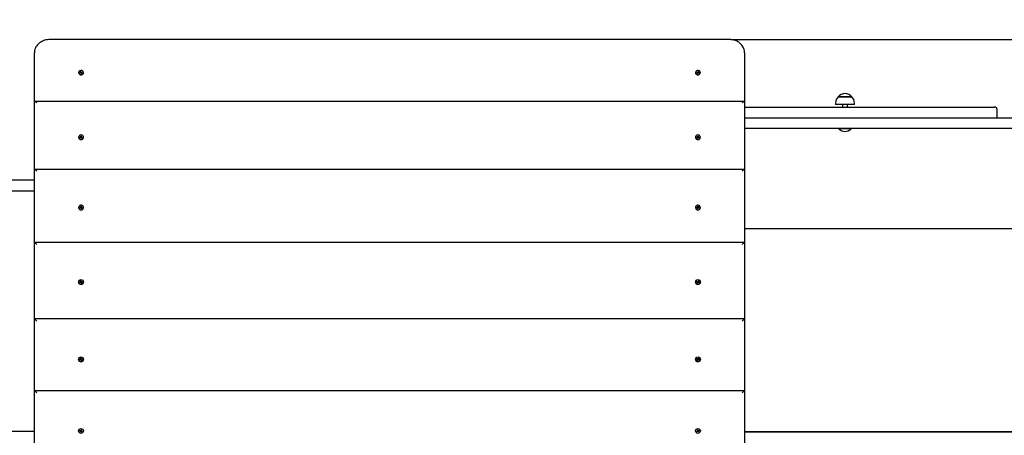
# Model space of a CAD drawing. Units: millimetres. Extents: x 368 to 9414, y 1446 to 7808.
# Drawn here: x 4159 to 6100, y 5527 to 6347 of the extents above; entities that cross this region are included whole.
import ezdxf

# ---------------------------------------------------------------- set-up
doc = ezdxf.new("R2010")
doc.units = ezdxf.units.MM
doc.header["$LTSCALE"] = 50
doc.header["$PDSIZE"] = -1
doc.linetypes.add('SLD-Сплошная', pattern=[0])
doc.styles.get("Standard").update_dxf_attribs({"font": 'isocpeui.ttf'})
doc.dimstyles.new('ISO-25', dxfattribs={"dimtxt": 2.5, "dimasz": 2.5, "dimexe": 1.25, "dimexo": 0.625, "dimtad": 1, "dimtxsty": 'Standard', "dimcen": 2.5, "dimadec": 0, "dimazin": 0, "dimtfac": 1, "dimtmove": 0, "dimatfit": 3, "dimfxl": 1, "dimarcsym": 0})

# ---------------------------------------------------------------- blocks, each defined once
blk = doc.blocks.new('*D24')
at = {"color": 0, "linetype": 'SLD-Сплошная', "lineweight": -2, "transparency": 16777216}
for p, q in [((4888.2, 7807.5), (9255, 7807.5)), ((9210, 7672.5), (9210, 5337.4)), ((9210, 2595.6), (9210, 4930.7)), ((4888.2, 2460.6), (9255, 2460.6))]:
    blk.add_line(p, q, dxfattribs=at)
at = {"color": 0, "linetype": 'SLD-Сплошная', "transparency": 16777216}
for points in [[(9187.5, 7672.5), (9232.5, 7672.5), (9210, 7807.5)], [(9187.5, 2595.6), (9232.5, 2595.6), (9210, 2460.6)]]:
    blk.add_solid(points, dxfattribs=at)
at = {"layer": 'Defpoints', "color": 0, "linetype": 'SLD-Сплошная', "transparency": 16777216}
for p in [(4888.2, 7807.5), (9210, 7807.5), (4888.2, 2460.6)]:
    blk.add_point(p, dxfattribs=at)
at = {"color": 0, "linetype": 'SLD-Сплошная', "transparency": 16777216, "insert": (9210, 5134), "char_height": 135, "attachment_point": 5}
blk.add_mtext('5347', dxfattribs=at)
blk = doc.blocks.new('*D25')
at = {"color": 0, "linetype": 'SLD-Сплошная', "lineweight": -2, "transparency": 16777216}
for p, q in [((367.6, 5772.2), (367.6, 1445.8)), ((8656.1, 5534.4), (8656.1, 1445.8)), ((8521.1, 1490.8), (502.6, 1490.8))]:
    blk.add_line(p, q, dxfattribs=at)
at = {"color": 0, "linetype": 'SLD-Сплошная', "transparency": 16777216}
for points in [[(502.6, 1513.3), (502.6, 1468.3), (367.6, 1490.8)], [(8521.1, 1513.3), (8521.1, 1468.3), (8656.1, 1490.8)]]:
    blk.add_solid(points, dxfattribs=at)
at = {"layer": 'Defpoints', "color": 0, "linetype": 'SLD-Сплошная', "transparency": 16777216}
for p in [(367.6, 5772.2), (8656.1, 5534.4), (367.6, 1490.8)]:
    blk.add_point(p, dxfattribs=at)
at = {"color": 0, "linetype": 'SLD-Сплошная', "transparency": 16777216, "insert": (4511.8, 1693.3), "char_height": 135, "attachment_point": 5}
blk.add_mtext('8289', dxfattribs=at)
blk = doc.blocks.new('*D26')
at = {"color": 0, "linetype": 'SLD-Сплошная', "lineweight": -2, "transparency": 16777216}
for p, q in [((5561, 6307.5), (7652.2, 6307.5)), ((7607.2, 6172.5), (7607.2, 5337.2)), ((7607.2, 4095.3), (7607.2, 4930.5)), ((5361.2, 3960.3), (7652.2, 3960.3))]:
    blk.add_line(p, q, dxfattribs=at)
at = {"color": 0, "linetype": 'SLD-Сплошная', "transparency": 16777216}
for points in [[(7584.7, 6172.5), (7629.7, 6172.5), (7607.2, 6307.5)], [(7584.7, 4095.3), (7629.7, 4095.3), (7607.2, 3960.3)]]:
    blk.add_solid(points, dxfattribs=at)
at = {"layer": 'Defpoints', "color": 0, "linetype": 'SLD-Сплошная', "transparency": 16777216}
for p in [(5561, 6307.5), (7607.2, 6307.5), (5361.2, 3960.3)]:
    blk.add_point(p, dxfattribs=at)
at = {"color": 0, "linetype": 'SLD-Сплошная', "transparency": 16777216, "insert": (7607.2, 5133.9), "char_height": 135, "attachment_point": 5}
blk.add_mtext('2347', dxfattribs=at)
blk = doc.blocks.new('5127')
at = {"color": 255, "linetype": 'SLD-Сплошная', "lineweight": 25}
for p, q in [((5558.2, 6307.6), (4218.2, 6307.6)), ((4188.3, 6185.2), (4188.3, 6281.5)), ((5588.2, 6281.5), (5588.2, 6185.2)), ((4275.4, 6242.2), (4275.4, 6242.2)), ((4277.9, 6241.7), (4278.9, 6242.3)), ((4278.5, 6241), (4277.9, 6241.7)), ((4278.5, 6241), (4277.9, 6241.7)), ((4278.5, 6244), (4279.3, 6244.5)), ((4279.2, 6243.1), (4278.5, 6244)), ((4279.5, 6241.6), (4278.5, 6241)), ((4278.6, 6242.8), (4279.3, 6242.8)), ((4279.2, 6242.5), (4278.6, 6242.8)), ((4279.3, 6244.5), (4280, 6243.6)), ((4280.1, 6242.3), (4279.3, 6244.5)), ((4279.3, 6241.6), (4279.3, 6242.6)), ((4279.3, 6241.6), (4280.1, 6242.3)), ((4279.9, 6241.1), (4279.8, 6241.7)), ((4280.2, 6241.6), (4279.9, 6241.1)), ((4280.1, 6242.3), (4280.6, 6243.9)), ((4280.3, 6243.4), (4280.6, 6243.9)), ((4281.2, 6240.5), (4280.5, 6241.4)), ((4280.6, 6243.9), (4280.7, 6243.3)), ((4280.9, 6242.1), (4282, 6244)), ((4280.9, 6242.1), (4281.2, 6241.7)), ((4281, 6243.4), (4282, 6244)), ((4281.9, 6242.2), (4281.2, 6242.2)), ((4281.3, 6241.9), (4281.2, 6240.9)), ((4282, 6241), (4281.2, 6240.5)), ((4281.3, 6240.7), (4281.2, 6240.5)), ((4281.3, 6242.5), (4281.9, 6242.2)), ((4281.3, 6241.9), (4282, 6241)), ((4281.3, 6240.7), (4282, 6241)), ((4282.6, 6243.3), (4281.5, 6242.7)), ((4282, 6244), (4282.6, 6243.3)), ((4285, 6242.2), (4285, 6242.2)), ((5491.4, 6242.2), (5491.4, 6242.2)), ((5493.9, 6243.3), (5494.4, 6244)), ((5494.9, 6242.7), (5493.9, 6243.3)), ((5494.4, 6244), (5495.4, 6243.4)), ((5495.5, 6242.1), (5494.4, 6244)), ((5494.5, 6242.2), (5495.2, 6242.5)), ((5495.2, 6242.2), (5494.5, 6242.2)), ((5494.5, 6241), (5495.1, 6241.9)), ((5495.3, 6240.5), (5494.5, 6241)), ((5495.2, 6240.7), (5494.5, 6241)), ((5495.1, 6241.9), (5495.5, 6242.1)), ((5495.2, 6240.9), (5495.2, 6242)), ((5495.3, 6240.5), (5495.2, 6240.7)), ((5496, 6241.4), (5495.3, 6240.5)), ((5495.8, 6243.9), (5496.2, 6243.4)), ((5495.8, 6243.3), (5495.8, 6243.9)), ((5496.4, 6242.3), (5495.8, 6243.9)), ((5496.6, 6241.1), (5496.2, 6241.6)), ((5496.4, 6243.6), (5497.1, 6244.5)), ((5496.4, 6242.3), (5497.1, 6244.5)), ((5496.4, 6242.3), (5497.2, 6241.6)), ((5496.6, 6241.7), (5496.6, 6241.1)), ((5498, 6241), (5497, 6241.6)), ((5497.1, 6244.5), (5497.9, 6244)), ((5497.2, 6242.8), (5497.9, 6242.8)), ((5497.3, 6242.5), (5497.2, 6241.6)), ((5497.9, 6244), (5497.3, 6243.1)), ((5497.9, 6242.8), (5497.3, 6242.5)), ((5497.5, 6242.3), (5498.5, 6241.7)), ((5498.5, 6241.7), (5498, 6241)), ((5498, 6241), (5498.5, 6241.7)), ((5501, 6242.2), (5501, 6242.5)), ((5799.4, 6194.9), (5772.7, 6194.9)), ((5772.7, 6194.9), (5799.4, 6194.9)), ((5799.4, 6194.9), (5799.4, 6194.9)), ((4188.3, 6051.4), (4188.3, 6185.2)), ((5588.2, 6185.2), (4188.7, 6185.7)), ((5588.2, 6185.2), (5588.2, 6051.4)), ((5588.2, 6174.4), (6081.1, 6174.4)), ((5767.5, 6182.4), (5767.5, 6179.4)), ((5804.7, 6179.4), (5767.5, 6179.4)), ((5781.1, 6179.4), (5781.1, 6174.4)), ((5791.1, 6174.4), (5791.1, 6179.4)), ((5804.7, 6179.4), (5804.7, 6182.4)), ((5588.2, 6153.4), (6014.1, 6153.4)), ((6014.1, 6153.4), (6186.1, 6153.4)), ((6086.1, 6153.4), (6086.1, 6169.4)), ((4275.4, 6114.7), (4275.4, 6114.7)), ((4277.7, 6114.9), (4278.9, 6115.2)), ((4278, 6114), (4277.7, 6114.9)), ((4279.2, 6114.3), (4277.7, 6114.9)), ((4279.2, 6114.3), (4278, 6114)), ((4278.8, 6115.8), (4279.5, 6115.6)), ((4279.3, 6115.3), (4278.8, 6115.8)), ((4279.2, 6117.1), (4280.2, 6117.3)), ((4279.5, 6116), (4279.2, 6117.1)), ((4279.3, 6113.7), (4279.5, 6114.3)), ((4279.9, 6114.1), (4279.3, 6113.7)), ((4279.5, 6114.8), (4279.5, 6115.8)), ((4279.5, 6114.8), (4280.5, 6115.1)), ((4280.3, 6112.7), (4280, 6113.8)), ((4280.2, 6117.3), (4280.5, 6116.2)), ((4280.5, 6115.1), (4280.2, 6117.3)), ((4280.6, 6115.9), (4281.2, 6116.3)), ((4281.2, 6116.3), (4280.9, 6115.7)), ((4281.7, 6114.2), (4281, 6114.4)), ((4281, 6114), (4281, 6113.2)), ((4281, 6114), (4281.3, 6112.9)), ((4281.2, 6114.7), (4282.5, 6116)), ((4281.2, 6114.6), (4281.7, 6114.2)), ((4281.2, 6114.7), (4281.2, 6114.6)), ((4281.3, 6115.7), (4282.5, 6116)), ((4282.7, 6115.1), (4281.6, 6114.8)), ((4282.5, 6116), (4282.7, 6115.1)), ((4285, 6114.7), (4285, 6115)), ((5491.4, 6114.7), (5491.4, 6114.7)), ((5493.7, 6115.1), (5493.9, 6116)), ((5494.9, 6114.8), (5493.7, 6115.1)), ((5493.9, 6116), (5495.1, 6115.7)), ((5495.2, 6114.7), (5493.9, 6116)), ((5494.7, 6114.2), (5495.2, 6114.6)), ((5495.4, 6114.4), (5494.7, 6114.2)), ((5495.1, 6112.9), (5495.4, 6114)), ((5495.2, 6114.6), (5495.2, 6114.7)), ((5495.3, 6116.3), (5495.8, 6115.9)), ((5495.5, 6115.7), (5495.3, 6116.3)), ((5495.5, 6113.2), (5495.5, 6114.2)), ((5496, 6116.2), (5496.3, 6117.3)), ((5496, 6115.1), (5496.3, 6117.3)), ((5496, 6115.1), (5497, 6114.9)), ((5496.4, 6113.8), (5496.1, 6112.7)), ((5496.3, 6117.3), (5497.3, 6117.1)), ((5497.1, 6113.7), (5496.6, 6114.1)), ((5496.9, 6114.3), (5497.1, 6113.7)), ((5497.3, 6117.1), (5497, 6116)), ((5497, 6116), (5497, 6114.8)), ((5497, 6115.6), (5497.7, 6115.8)), ((5497.7, 6115.8), (5497.2, 6115.3)), ((5497.3, 6114.3), (5498.7, 6114.9)), ((5498.5, 6114), (5497.3, 6114.3)), ((5497.5, 6115.2), (5498.7, 6114.9)), ((5498.7, 6114.9), (5498.5, 6114)), ((5501, 6114.7), (5501, 6114.7)), ((6543.2, 6132.4), (5588.2, 6132.4)), ((5774.1, 6132), (5774.1, 6131.4)), ((5774.1, 6132), (5774.1, 6132)), ((5798.1, 6132), (5774.1, 6132)), ((5798.1, 6131.4), (5774.1, 6131.4)), ((5798.1, 6131.4), (5798.1, 6132)), ((5798.1, 6132), (5798.1, 6132)), ((4281, 6113.1), (4280.3, 6112.7)), ((4281.3, 6112.9), (4280.3, 6112.7)), ((4281, 6113.2), (4281, 6113.1)), ((4281, 6113.1), (4281.3, 6112.9)), ((5495.4, 6113.1), (5495.1, 6112.9)), ((5496.1, 6112.7), (5495.1, 6112.9)), ((5495.4, 6113.1), (5495.5, 6113.2)), ((5496.1, 6112.7), (5495.4, 6113.1)), ((4188.3, 5907.8), (4188.3, 6051.4)), ((5588.2, 6051.4), (4188.5, 6051.6)), ((5588.2, 6051.4), (5588.2, 5907.8)), ((4188.3, 6030.4), (4130.3, 6030.4)), ((4130.3, 6009.4), (4188.3, 6009.4)), ((4279.2, 5978.6), (4280.1, 5978.9)), ((4279.5, 5977.5), (4279.2, 5978.6)), ((4280.1, 5978.9), (4280.4, 5977.7)), ((4280.5, 5977), (4280.1, 5978.9)), ((4280.5, 5977), (4281.1, 5977.9)), ((4280.6, 5977.4), (4281.1, 5977.9)), ((4281.1, 5977.9), (4280.9, 5977.2)), ((5495.3, 5977.9), (5495.8, 5977.4)), ((5495.5, 5977.2), (5495.3, 5977.9)), ((5496, 5977), (5495.3, 5977.9)), ((5496, 5977.7), (5496.3, 5978.9)), ((5496, 5977), (5496.3, 5978.9)), ((5496.3, 5978.9), (5497.3, 5978.6)), ((5497.3, 5978.6), (5497, 5977.5)), ((4275.4, 5976.3), (4275.4, 5976.3)), ((4277.7, 5976.4), (4278.9, 5976.7)), ((4278, 5975.4), (4277.7, 5976.4)), ((4279, 5976), (4277.7, 5976.4)), ((4279.2, 5975.7), (4278, 5975.4)), ((4278.8, 5977.3), (4279.5, 5977.1)), ((4279.3, 5976.8), (4278.8, 5977.3)), ((4279.2, 5975.7), (4279, 5976)), ((4279.4, 5975.1), (4279.6, 5975.7)), ((4279.9, 5975.5), (4279.4, 5975.1)), ((4279.5, 5976.7), (4279.5, 5977.5)), ((4279.5, 5976.7), (4280.5, 5977)), ((4280.4, 5974.1), (4280.1, 5975.2)), ((4281, 5974.9), (4280.1, 5975.2)), ((4281.3, 5974.3), (4280.4, 5974.1)), ((4281.7, 5975.6), (4281, 5975.8)), ((4281, 5975.5), (4281, 5975)), ((4281, 5975.5), (4281.3, 5974.3)), ((4281, 5975), (4281, 5974.9)), ((4281, 5974.9), (4281.3, 5974.3)), ((4281.2, 5976.5), (4282.5, 5977.5)), ((4281.2, 5976.5), (4281.3, 5976.2)), ((4281.2, 5976.1), (4281.7, 5975.6)), ((4281.3, 5977.2), (4282.5, 5977.5)), ((4282.7, 5976.6), (4281.6, 5976.3)), ((4282.5, 5977.5), (4282.7, 5976.6)), ((4285, 5976.3), (4285, 5976.5)), ((5491.4, 5976.3), (5491.4, 5976.3)), ((5493.7, 5976.6), (5493.9, 5977.5)), ((5494.9, 5976.3), (5493.7, 5976.6)), ((5493.9, 5977.5), (5495.1, 5977.2)), ((5495.3, 5976.5), (5493.9, 5977.5)), ((5494.7, 5975.6), (5495.2, 5976.1)), ((5495.4, 5975.8), (5494.7, 5975.6)), ((5495.1, 5974.3), (5495.4, 5975.5)), ((5495.4, 5974.9), (5495.1, 5974.3)), ((5496.1, 5974.1), (5495.1, 5974.3)), ((5495.2, 5976.1), (5495.3, 5976.5)), ((5495.4, 5975), (5495.4, 5975.6)), ((5496.4, 5975.2), (5495.4, 5974.9)), ((5495.4, 5974.9), (5495.4, 5975)), ((5496, 5977), (5497, 5976.7)), ((5496.4, 5975.2), (5496.1, 5974.1)), ((5497.1, 5975.1), (5496.6, 5975.5)), ((5496.9, 5975.7), (5497.1, 5975.1)), ((5497, 5977.5), (5497, 5976.7)), ((5497, 5977.1), (5497.7, 5977.3)), ((5497.7, 5977.3), (5497.2, 5976.8)), ((5497.4, 5976), (5497.3, 5975.7)), ((5498.5, 5975.4), (5497.3, 5975.7)), ((5497.4, 5976), (5498.7, 5976.4)), ((5497.5, 5976.7), (5498.7, 5976.4)), ((5498.7, 5976.4), (5498.5, 5975.4)), ((5501, 5976.3), (5501, 5976.5)), ((6614.2, 5934.4), (5588.2, 5934.4)), ((5588.2, 5907.8), (4188.3, 5907.8)), ((4188.3, 5757.1), (4188.3, 5907.8)), ((5588.2, 5907.8), (5588.2, 5757.1)), ((4275.4, 5829.6), (4275.4, 5829.6)), ((4277.8, 5829.5), (4278.9, 5829.8)), ((4278, 5828.5), (4277.8, 5829.5)), ((4279, 5829.5), (4277.8, 5829.5)), ((4279.2, 5828.8), (4278, 5828.5)), ((4278.7, 5830.5), (4279.4, 5830.3)), ((4279.3, 5830), (4278.7, 5830.5)), ((4279.2, 5828.8), (4279, 5829.5)), ((4279.1, 5831.8), (4280.1, 5832.1)), ((4279.4, 5830.7), (4279.1, 5831.8)), ((4279.4, 5828.2), (4279.6, 5828.9)), ((4279.9, 5828.7), (4279.4, 5828.2)), ((4279.5, 5830.1), (4279.5, 5830.5)), ((4279.5, 5830.1), (4280.4, 5830.5)), ((4280.1, 5832.1), (4280.4, 5830.9)), ((4280.4, 5830.5), (4280.1, 5832.1)), ((4280.4, 5827.2), (4280.1, 5828.4)), ((4281, 5828.4), (4280.1, 5828.4)), ((4281.4, 5827.5), (4280.4, 5827.2)), ((4280.6, 5830.6), (4281.1, 5831.1)), ((4281.1, 5831.1), (4280.9, 5830.4)), ((4280.9, 5830.4), (4281.1, 5831.1)), ((4281.1, 5829), (4281, 5828.4)), ((4281, 5828.4), (4281.4, 5827.5)), ((4281, 5828.4), (4281, 5828.4)), ((4281.8, 5828.8), (4281.1, 5829)), ((4281.1, 5828.6), (4281.4, 5827.5)), ((4281.2, 5830.1), (4282.5, 5830.8)), ((4281.2, 5830.1), (4281.2, 5829.3)), ((4281.2, 5829.3), (4281.8, 5828.8)), ((4281.3, 5830.5), (4282.5, 5830.8)), ((4282.7, 5829.8), (4281.6, 5829.5)), ((4282.5, 5830.8), (4282.7, 5829.8)), ((4285, 5829.6), (4285, 5829.7)), ((5491.4, 5829.6), (5491.4, 5829.6)), ((5493.7, 5829.8), (5494, 5830.8)), ((5494.9, 5829.5), (5493.7, 5829.8)), ((5494, 5830.8), (5495.2, 5830.5)), ((5495.3, 5830.1), (5494, 5830.8)), ((5494.7, 5828.8), (5495.2, 5829.3)), ((5495.4, 5829), (5494.7, 5828.8)), ((5495.1, 5827.5), (5495.4, 5828.6)), ((5495.4, 5828.4), (5495.1, 5827.5)), ((5496, 5827.2), (5495.1, 5827.5)), ((5495.2, 5829.3), (5495.3, 5830.1)), ((5495.4, 5831.1), (5495.9, 5830.6)), ((5495.5, 5830.4), (5495.4, 5831.1)), ((5495.5, 5830.4), (5495.4, 5831.1)), ((5495.4, 5828.4), (5495.4, 5828.8)), ((5496.4, 5828.4), (5495.4, 5828.4)), ((5495.4, 5828.4), (5495.4, 5828.4)), ((5496, 5830.5), (5496.4, 5832.1)), ((5496, 5830.5), (5497, 5830.2)), ((5496.4, 5828.4), (5496, 5827.2)), ((5496.1, 5830.9), (5496.4, 5832.1)), ((5496.4, 5832.1), (5497.3, 5831.8)), ((5497, 5828.2), (5496.5, 5828.7)), ((5496.9, 5828.9), (5497, 5828.2)), ((5497.3, 5831.8), (5497, 5830.7)), ((5497, 5830.3), (5497.7, 5830.5)), ((5497, 5830.3), (5497, 5830.1)), ((5497.7, 5830.5), (5497.2, 5830)), ((5497.4, 5829.5), (5497.2, 5828.8)), ((5498.4, 5828.5), (5497.2, 5828.8)), ((5497.4, 5829.5), (5498.7, 5829.5)), ((5497.5, 5829.8), (5498.7, 5829.5)), ((5498.7, 5829.5), (5498.4, 5828.5)), ((5501, 5829.6), (5501, 5829.6)), ((5588.2, 5757.1), (4188.3, 5757.1)), ((4188.3, 5616.1), (4188.3, 5757.1)), ((5588.2, 5757.1), (5588.2, 5616.1)), ((4275.4, 5677.2), (4275.4, 5677.2)), ((4277.8, 5676.9), (4278.9, 5677.3)), ((4278.9, 5677.3), (4277.8, 5676.9)), ((4278.1, 5676), (4277.8, 5676.9)), ((4279.2, 5676.3), (4278.1, 5676)), ((4278.7, 5678), (4279.4, 5677.8)), ((4279.2, 5677.5), (4278.7, 5678)), ((4279.2, 5677.5), (4278.7, 5678)), ((4279, 5679.4), (4280, 5679.7)), ((4279.4, 5678.2), (4279, 5679.4)), ((4279.2, 5676.3), (4279, 5677.3)), ((4279.4, 5678), (4280.4, 5678.4)), ((4279.4, 5677.9), (4279.4, 5678)), ((4279.5, 5675.7), (4279.6, 5676.4)), ((4279.9, 5676.2), (4279.5, 5675.7)), ((4279.9, 5676.2), (4279.5, 5675.7)), ((4280, 5679.7), (4280.3, 5678.5)), ((4280.3, 5678.5), (4280, 5679.7)), ((4281.1, 5676.3), (4280.2, 5675.9)), ((4280.5, 5674.7), (4280.2, 5675.9)), ((4280.5, 5678.2), (4281, 5678.7)), ((4281.5, 5675), (4280.5, 5674.7)), ((4281, 5678.7), (4280.9, 5678)), ((4280.9, 5678), (4281, 5678.7)), ((4281.1, 5678), (4281.4, 5677.1)), ((4281.8, 5676.4), (4281.1, 5676.6)), ((4281.1, 5676.6), (4281.8, 5676.4)), ((4281.1, 5676.4), (4281.1, 5676.4)), ((4281.1, 5676.4), (4281.1, 5676.3)), ((4281.1, 5676.2), (4281.5, 5675)), ((4281.1, 5676.2), (4281.5, 5675)), ((4281.3, 5678.1), (4282.4, 5678.4)), ((4281.3, 5678.1), (4282.4, 5678.4)), ((4281.3, 5676.9), (4281.8, 5676.4)), ((4282.7, 5677.5), (4281.6, 5677.1)), ((4282.4, 5678.4), (4282.7, 5677.5)), ((4285, 5677.2), (4285, 5677.2)), ((5491.4, 5677.2), (5491.4, 5677.2)), ((5493.7, 5677.5), (5494, 5678.4)), ((5494.9, 5677.1), (5493.7, 5677.5)), ((5494, 5678.4), (5495.2, 5678.1)), ((5495.2, 5678.1), (5494, 5678.4)), ((5494.7, 5676.4), (5495.2, 5676.9)), ((5495.4, 5676.6), (5494.7, 5676.4)), ((5495.4, 5676.6), (5494.7, 5676.4)), ((5494.9, 5677.1), (5495.3, 5678)), ((5495, 5675), (5495.3, 5676.2)), ((5495.3, 5676.2), (5495, 5675)), ((5495.9, 5674.7), (5495, 5675)), ((5495.4, 5678.7), (5495.9, 5678.2)), ((5495.6, 5678), (5495.4, 5678.7)), ((5495.6, 5678), (5495.4, 5678.7)), ((5495.4, 5676.4), (5495.4, 5676.4)), ((5495.4, 5676.3), (5495.4, 5676.4)), ((5496.3, 5675.9), (5495.4, 5676.3)), ((5496.3, 5675.9), (5495.9, 5674.7)), ((5496.1, 5678.5), (5496.5, 5679.7)), ((5496.1, 5678.5), (5496.5, 5679.7)), ((5496.1, 5678.4), (5497, 5678.1)), ((5496.5, 5679.7), (5497.4, 5679.4)), ((5497, 5675.7), (5496.5, 5676.2)), ((5496.5, 5676.2), (5497, 5675.7)), ((5496.8, 5676.4), (5497, 5675.7)), ((5497, 5677.8), (5497.7, 5678)), ((5497, 5677.9), (5497, 5677.9)), ((5497.4, 5679.4), (5497.1, 5678.2)), ((5497.4, 5677.3), (5497.1, 5676.4)), ((5497.7, 5678), (5497.2, 5677.5)), ((5497.2, 5677.5), (5497.7, 5678)), ((5498.4, 5676), (5497.2, 5676.3)), ((5497.5, 5677.3), (5498.7, 5676.9)), ((5497.5, 5677.3), (5498.7, 5676.9)), ((5498.7, 5676.9), (5498.4, 5676)), ((5501, 5677.2), (5501, 5677.2)), ((4188.3, 5456.1), (4188.3, 5616.1)), ((4188.3, 5616.1), (4193.3, 5611.1)), ((4188.3, 5616.1), (5588.2, 5616.1)), ((5588.2, 5616.1), (5583.2, 5611.1)), ((5588.2, 5616.1), (5588.2, 5456.1)), ((4130.3, 5535.4), (4188.3, 5535.4)), ((4277.9, 5537.1), (4278.5, 5537.9)), ((4279, 5536.4), (4277.9, 5537.1)), ((4278.4, 5534.4), (4279.1, 5535.4)), ((4279.3, 5533.8), (4278.4, 5534.4)), ((4278.5, 5537.9), (4279.5, 5537.2)), ((4278.5, 5535.8), (4279.2, 5536.1)), ((4279.3, 5535.9), (4278.5, 5535.8)), ((4279.3, 5535.7), (4278.5, 5535.8)), ((4279, 5536.4), (4279.6, 5537.2)), ((4280, 5534.8), (4279.2, 5535.5)), ((4280, 5534.8), (4279.3, 5533.8)), ((4279.9, 5537.8), (4280.2, 5537.2)), ((4279.9, 5537.1), (4279.9, 5537.8)), ((4280.1, 5537.1), (4279.9, 5537.8)), ((4280.6, 5534.4), (4280.3, 5535.1)), ((4280.4, 5535.1), (4280.6, 5534.4)), ((4280.5, 5537.4), (4281.2, 5538.4)), ((4280.5, 5537.4), (4281.3, 5536.7)), ((4280.6, 5535.1), (4280.6, 5534.4)), ((4281.5, 5535.8), (4280.9, 5535.1)), ((4282, 5534.3), (4281, 5535)), ((4281.2, 5538.4), (4282, 5537.8)), ((4281.2, 5536.5), (4282, 5536.4)), ((4281.2, 5536.3), (4282, 5536.4)), ((4282, 5536.4), (4281.3, 5536.1)), ((4282, 5537.8), (4281.4, 5536.8)), ((4281.5, 5535.8), (4282.5, 5535.1)), ((4282.5, 5535.1), (4282, 5534.3)), ((5493.9, 5535.1), (5494.9, 5535.8)), ((5494.5, 5534.3), (5493.9, 5535.1)), ((5494.4, 5537.8), (5495.2, 5538.4)), ((5495.1, 5536.8), (5494.4, 5537.8)), ((5494.5, 5536.4), (5495.2, 5536.5)), ((5495.2, 5536.1), (5494.5, 5536.4)), ((5495.2, 5536.3), (5494.5, 5536.4)), ((5495.5, 5535), (5494.5, 5534.3)), ((5495.5, 5535), (5495, 5535.9)), ((5495.1, 5536.8), (5496, 5537.3)), ((5495.2, 5538.4), (5495.9, 5537.4)), ((5495.9, 5534.4), (5495.8, 5535.1)), ((5496.2, 5535.1), (5495.9, 5534.4)), ((5496, 5535.1), (5495.9, 5534.4)), ((5496.2, 5537.2), (5496.5, 5537.8)), ((5496.4, 5537.1), (5496.5, 5537.8)), ((5497.3, 5535.4), (5496.4, 5534.9)), ((5496.5, 5537.8), (5496.6, 5537.1)), ((5497.2, 5533.8), (5496.5, 5534.8)), ((5496.9, 5537.2), (5497.9, 5537.9)), ((5496.9, 5537.2), (5497.4, 5536.3)), ((5497.2, 5535.9), (5497.9, 5535.8)), ((5497.9, 5535.8), (5497.2, 5535.7)), ((5498, 5534.4), (5497.2, 5533.8)), ((5497.3, 5536.1), (5497.9, 5535.8)), ((5497.3, 5535.4), (5498, 5534.4)), ((5498.5, 5537.1), (5497.5, 5536.4)), ((5497.9, 5537.9), (5498.5, 5537.1)), ((6614.2, 5533.9), (5588.2, 5534.4)), ((6614.2, 5533.9), (5588.2, 5533.9)), ((6614.2, 5533.9), (5588.2, 5533.9))]:
    blk.add_line(p, q, dxfattribs=at)
at = {"color": 255, "linetype": 'SLD-Сплошная', "lineweight": 25, "flags": 128}
for points in [[(4218.2, 6307.6), (4216.7, 6307.5), (4213.8, 6307.3), (4211, 6306.8), (4208.3, 6306.1), (4205.6, 6305.2), (4203.1, 6304), (4200.7, 6302.6), (4198.4, 6301.1), (4196.4, 6299.4), (4194.5, 6297.4), (4192.8, 6295.4), (4191.4, 6293.2), (4190.3, 6290.9), (4189.4, 6288.6), (4188.7, 6286.2), (4188.4, 6283.7), (4188.3, 6281.5)], [(5588.2, 6281.5), (5588.2, 6283), (5587.9, 6285.5), (5587.3, 6287.9), (5586.5, 6290.2), (5585.4, 6292.5), (5584.1, 6294.7), (5582.6, 6296.7), (5580.8, 6298.7), (5578.8, 6300.5), (5576.7, 6302.1), (5574.4, 6303.5), (5571.9, 6304.7), (5569.3, 6305.7), (5566.6, 6306.5), (5563.8, 6307.1), (5561, 6307.5), (5558.2, 6307.6)], [(4276.2, 6240.3), (4277, 6239.5), (4278, 6238.9), (4279.1, 6238.6), (4280.3, 6238.5), (4281.5, 6238.6), (4282.6, 6239), (4283.6, 6239.6), (4284.3, 6240.4), (4284.8, 6241.3), (4285, 6242.3), (4285, 6243.3), (4284.6, 6244.2), (4283.9, 6245.1), (4283, 6245.8), (4282, 6246.3), (4280.8, 6246.5), (4279.6, 6246.5), (4278.5, 6246.2), (4277.4, 6245.7), (4276.5, 6245.1), (4275.9, 6244.2), (4275.5, 6243.2), (4275.5, 6242.2), (4275.7, 6241.2), (4276.2, 6240.3)], [(4276.2, 6240), (4277, 6239.2), (4278, 6238.6), (4279.1, 6238.3), (4280.3, 6238.1), (4281.5, 6238.3), (4282.6, 6238.6), (4283.6, 6239.2), (4284.3, 6240), (4284.8, 6240.9), (4285, 6241.9), (4285, 6242.2)], [(4279.3, 6241.5), (4279.3, 6241.5), (4279.3, 6241.6)], [(5500.2, 6240.3), (5500.8, 6241.2), (5501, 6242.2), (5500.9, 6243.2), (5500.6, 6244.2), (5499.9, 6245.1), (5499, 6245.7), (5498, 6246.2), (5496.8, 6246.5), (5495.6, 6246.5), (5494.5, 6246.3), (5493.4, 6245.8), (5492.5, 6245.1), (5491.9, 6244.2), (5491.5, 6243.3), (5491.4, 6242.3), (5491.6, 6241.3), (5492.1, 6240.4), (5492.9, 6239.6), (5493.9, 6239), (5495, 6238.6), (5496.2, 6238.5), (5497.4, 6238.6), (5498.5, 6238.9), (5499.5, 6239.5), (5500.2, 6240.3)], [(5491.4, 6242.2), (5491.4, 6241.9), (5491.6, 6240.9), (5492.1, 6240), (5492.9, 6239.2), (5493.9, 6238.6), (5495, 6238.3), (5496.2, 6238.1), (5497.4, 6238.3), (5498.5, 6238.6), (5499.5, 6239.2), (5500.2, 6240)], [(5497.2, 6241.6), (5497.2, 6241.5), (5497.2, 6241.5)], [(4275.4, 6114.7), (4275.5, 6114), (4275.9, 6113), (4276.5, 6112), (4277.4, 6111.3), (4278.4, 6110.7), (4279.6, 6110.4), (4280.8, 6110.4), (4281.9, 6110.7), (4283, 6111.2), (4283.9, 6111.9), (4284.6, 6112.8), (4284.9, 6113.9), (4285, 6114.7)], [(4279.1, 6119.2), (4278, 6118.9), (4277, 6118.2), (4276.2, 6117.4), (4275.7, 6116.4), (4275.5, 6115.3), (4275.5, 6114.3), (4275.9, 6113.2), (4276.5, 6112.3), (4277.4, 6111.5), (4278.4, 6111), (4279.6, 6110.7), (4280.8, 6110.7), (4281.9, 6110.9), (4283, 6111.4), (4283.9, 6112.2), (4284.6, 6113.1), (4284.9, 6114.1), (4285, 6115.2), (4284.8, 6116.3), (4284.3, 6117.3), (4283.6, 6118.1), (4282.6, 6118.8), (4281.5, 6119.2), (4280.3, 6119.4), (4279.1, 6119.2)], [(5497.3, 6119.2), (5496.1, 6119.4), (5494.9, 6119.2), (5493.8, 6118.8), (5492.9, 6118.1), (5492.1, 6117.3), (5491.6, 6116.3), (5491.4, 6115.2), (5491.5, 6114.1), (5491.9, 6113.1), (5492.6, 6112.2), (5493.5, 6111.4), (5494.5, 6110.9), (5495.7, 6110.7), (5496.9, 6110.7), (5498, 6111), (5499.1, 6111.5), (5500, 6112.3), (5500.6, 6113.2), (5500.9, 6114.3), (5501, 6115.3), (5500.7, 6116.4), (5500.2, 6117.4), (5499.4, 6118.2), (5498.4, 6118.9), (5497.3, 6119.2)], [(5491.4, 6114.7), (5491.5, 6113.9), (5491.9, 6112.8), (5492.6, 6111.9), (5493.5, 6111.2), (5494.5, 6110.7), (5495.7, 6110.4), (5496.9, 6110.4), (5498, 6110.7), (5499.1, 6111.3), (5500, 6112), (5500.6, 6113), (5500.9, 6114), (5501, 6114.7)], [(4279.1, 5980.9), (4277.9, 5980.5), (4277, 5979.8), (4276.2, 5979), (4275.7, 5977.9), (4275.5, 5976.8), (4275.5, 5975.6), (4275.9, 5974.5), (4276.5, 5973.6), (4277.4, 5972.8), (4278.5, 5972.2), (4279.6, 5971.9), (4280.8, 5971.9), (4282, 5972.2), (4283.1, 5972.8), (4283.9, 5973.5), (4284.6, 5974.5), (4285, 5975.6), (4285, 5976.8), (4284.8, 5977.9), (4284.3, 5978.9), (4283.5, 5979.8), (4282.6, 5980.5), (4281.5, 5980.9), (4280.3, 5981.1), (4279.1, 5980.9)], [(5497.4, 5980.9), (5496.2, 5981.1), (5495, 5980.9), (5493.9, 5980.5), (5492.9, 5979.8), (5492.1, 5978.9), (5491.6, 5977.9), (5491.4, 5976.8), (5491.5, 5975.6), (5491.9, 5974.5), (5492.5, 5973.5), (5493.4, 5972.8), (5494.4, 5972.2), (5495.6, 5971.9), (5496.8, 5971.9), (5498, 5972.2), (5499, 5972.8), (5499.9, 5973.6), (5500.6, 5974.5), (5500.9, 5975.6), (5501, 5976.8), (5500.8, 5977.9), (5500.2, 5979), (5499.5, 5979.8), (5498.5, 5980.5), (5497.4, 5980.9)]]:
    blk.add_lwpolyline(points, dxfattribs=at)
at = {"color": 255, "linetype": 'SLD-Сплошная', "lineweight": 25}
for centre, radius in [((4280.2, 5829.6), 4.78), ((5496.2, 5829.6), 4.78), ((4280.2, 5677.2), 4.8), ((5496.2, 5677.2), 4.8), ((4280.2, 5536.1), 4.8), ((5496.2, 5536.1), 4.8)]:
    blk.add_circle(centre, radius, dxfattribs=at)
for centre, radius, start, end in [((4279, 6242.2), 3.56, 180.2991, 218.1616), ((4278.6, 6242.9), 0.663, 297.7444, 327.8003), ((4278.7, 6242.8), 0.546, 3.658, 37.9179), ((4279.9, 6240.9), 0.823, 92.0416, 118.0432), ((4280.6, 6244), 0.695, 218.019, 247.1328), ((4280.6, 6242.9), 0.819, 228.5754, 290.6576), ((4279.9, 6241), 0.695, 38.019, 67.1328), ((4280.6, 6244.1), 0.823, 272.0416, 298.0432), ((4281.8, 6242.2), 0.546, 183.658, 217.9179), ((4281.7, 6240.9), 0.528, 180.152, 207.7727), ((4281.9, 6242.1), 0.663, 117.7444, 147.8003), ((5494.6, 6242.1), 0.663, 32.1997, 62.2556), ((5494.7, 6242.2), 0.546, 322.0821, 356.342), ((5494.7, 6240.9), 0.528, 332.2273, 359.848), ((5495.8, 6244.1), 0.823, 241.9568, 267.9584), ((5495.8, 6242.9), 0.819, 249.3424, 311.4246), ((5496.5, 6241), 0.695, 112.8672, 141.981), ((5495.9, 6244), 0.695, 292.8672, 321.981), ((5496.6, 6240.9), 0.823, 61.9568, 87.9584), ((5497.7, 6242.8), 0.546, 142.0821, 176.342), ((5497.8, 6242.9), 0.663, 212.1997, 242.2556), ((5497.4, 6242.2), 3.56, 321.8384, 359.7009), ((5785, 6182.4), 17.5, 134.4352, 180), ((5786.1, 6183.6), 17.5, 40.3062, 139.6938), ((5787.2, 6182.4), 17.5, 360, 45.5648), ((6081.1, 6169.4), 5, 0, 90), ((4278.8, 6115.9), 0.75, 281.9162, 310.2998), ((4278.9, 6114.9), 0.641, 299.4142, 359.1419), ((4279.3, 6113.5), 0.796, 74.8837, 102.1551), ((4278.9, 6115.8), 0.6, 341.7073, 14.6978), ((4279.4, 6113.6), 0.642, 14.9991, 46.5061), ((4281.1, 6116.3), 0.642, 194.9991, 226.5061), ((4281.1, 6115.4), 0.734, 206.3708, 275.2177), ((4281.2, 6116.5), 0.796, 254.8837, 282.1551), ((4281.6, 6114.2), 0.6, 161.7073, 194.6978), ((4281.7, 6114.1), 0.75, 101.9162, 130.2998), ((5494.7, 6114.1), 0.75, 49.7002, 78.0838), ((5495.3, 6116.5), 0.796, 257.8449, 285.1163), ((5495.3, 6115.4), 0.734, 264.7823, 333.6292), ((5494.9, 6114.2), 0.6, 345.3022, 18.2927), ((5495.4, 6116.3), 0.642, 313.4939, 345.0009), ((5497, 6113.6), 0.642, 133.4939, 165.0009), ((5497.1, 6113.5), 0.796, 77.8449, 105.1163), ((5497.6, 6115.8), 0.6, 165.3022, 198.2927), ((5497.6, 6114.9), 0.648, 181.1645, 240.058), ((5497.7, 6115.9), 0.75, 229.7002, 258.0838), ((5786.1, 6143.9), 17.3, 226.0913, 313.9087), ((4280.2, 5976.5), 4.8, 181.9332, 358.0668), ((4278.8, 5977.4), 0.734, 283.4992, 312.798), ((4278.8, 5976.7), 0.692, 291.5475, 359.3917), ((4279.4, 5975), 0.757, 74.9038, 103.6152), ((4278.8, 5977.3), 0.664, 343.5182, 14.8625), ((4279.4, 5975.1), 0.686, 14.9907, 45.6658), ((4281.1, 5977.9), 0.686, 194.9907, 225.6658), ((4281.1, 5977.3), 0.729, 205.1279, 275.5483), ((4281.1, 5978), 0.757, 254.9038, 283.6152), ((4281.7, 5975.6), 0.664, 163.5182, 194.8625), ((4281.7, 5975.6), 0.734, 103.4992, 132.798), ((5496.2, 5976.5), 4.8, 181.9326, 358.0674), ((5494.7, 5975.6), 0.734, 47.202, 76.5008), ((5495.3, 5978), 0.757, 256.3848, 285.0962), ((5495.3, 5977.3), 0.729, 264.4517, 334.8721), ((5494.8, 5975.6), 0.664, 345.1375, 16.4818), ((5495.4, 5977.9), 0.686, 314.3342, 345.0093), ((5497, 5975.1), 0.686, 134.3342, 165.0093), ((5497.1, 5975), 0.757, 76.3848, 105.0962), ((5497.6, 5977.3), 0.664, 165.1375, 196.4818), ((5497.7, 5976.7), 0.692, 180.6083, 248.4525), ((5497.7, 5977.4), 0.734, 227.202, 256.5008), ((4280.2, 5829.6), 4.8, 180.5437, 359.4563), ((4278.7, 5830.5), 0.727, 285.4814, 315.3027), ((4278.7, 5830.1), 0.715, 294.2868, 359.8478), ((4279.4, 5828.1), 0.734, 75.8829, 105.5144), ((4278.8, 5830.5), 0.707, 345.53, 15.9029), ((4279.4, 5828.2), 0.714, 15.9367, 46.1129), ((4281.1, 5831.1), 0.714, 195.9367, 226.1129), ((4281.1, 5830.8), 0.727, 205.3112, 276.7167), ((4281.1, 5831.2), 0.734, 255.8829, 285.5144), ((4281.7, 5828.8), 0.707, 165.53, 195.9029), ((4281.8, 5828.8), 0.727, 105.4814, 135.3027), ((5496.2, 5829.6), 4.8, 180.5451, 359.4549), ((5494.7, 5828.8), 0.727, 44.6973, 74.5186), ((5495.4, 5831.2), 0.734, 254.4856, 284.1171), ((5495.4, 5830.8), 0.727, 263.2833, 334.6888), ((5494.7, 5828.8), 0.707, 344.0971, 14.47), ((5495.4, 5831.1), 0.714, 313.8871, 344.0633), ((5497, 5828.2), 0.714, 133.8871, 164.0633), ((5497, 5828.1), 0.734, 74.4856, 104.1171), ((5497.7, 5830.5), 0.707, 164.0971, 194.47), ((5497.7, 5830.1), 0.715, 180.1522, 245.7132), ((5497.7, 5830.5), 0.727, 224.6973, 254.5186), ((4280.2, 5677.2), 4.8, 180.0085, 359.9915), ((4278.7, 5678), 0.725, 288.0566, 318.054), ((4278.7, 5677.9), 0.725, 297.1352, 359.9978), ((4279.5, 5675.7), 0.725, 78.0634, 108.0571), ((4278.7, 5678), 0.725, 348.0584, 18.0647), ((4279.5, 5675.7), 0.725, 18.0653, 48.0678), ((4281, 5678.7), 0.725, 198.0653, 228.0678), ((4281, 5678.7), 0.725, 207.153, 278.9787), ((4281, 5678.7), 0.725, 258.0634, 288.0571), ((4281.8, 5676.4), 0.725, 168.0584, 198.0647), ((4281.8, 5676.4), 0.725, 108.0566, 138.054), ((5496.2, 5677.2), 4.8, 180.0085, 359.9915), ((5494.7, 5676.4), 0.725, 41.946, 71.9434), ((5495.4, 5678.7), 0.725, 251.9429, 281.9366), ((5495.4, 5678.7), 0.725, 261.0213, 332.847), ((5494.7, 5676.4), 0.725, 341.9353, 11.9416), ((5495.4, 5678.7), 0.725, 311.9322, 341.9347), ((5497, 5675.7), 0.725, 131.9322, 161.9347), ((5497, 5675.7), 0.725, 71.9429, 101.9366), ((5497.7, 5678), 0.725, 161.9353, 191.9416), ((5497.7, 5677.9), 0.725, 180.0022, 242.8648), ((5497.7, 5678), 0.725, 221.946, 251.9434), ((4278.5, 5535.8), 0.725, 25.4869, 55.4869), ((4278.5, 5535.8), 0.725, 325.4869, 355.4869), ((4278.5, 5535.8), 0.725, 10.4869, 25.4869), ((4278.5, 5535.8), 0.725, 355.4869, 10.4869), ((4279.9, 5537.8), 0.725, 235.4869, 265.4869), ((4279.9, 5537.8), 0.725, 265.4869, 280.4869), ((4280.6, 5534.4), 0.725, 115.4869, 145.4869), ((4279.9, 5537.8), 0.725, 280.4869, 295.4869), ((4279.9, 5537.8), 0.725, 295.4869, 325.4869), ((4280.6, 5534.4), 0.725, 100.4869, 115.4869), ((4280.6, 5534.4), 0.725, 85.4869, 100.4869), ((4280.6, 5534.4), 0.725, 55.4869, 85.4869), ((4282, 5536.4), 0.725, 145.4869, 175.4869), ((4282, 5536.4), 0.725, 175.4869, 190.4869), ((4282, 5536.4), 0.725, 190.4869, 205.4869), ((4282, 5536.4), 0.725, 205.4869, 235.4869), ((5494.5, 5536.4), 0.725, 304.5131, 334.5131), ((5494.5, 5536.4), 0.725, 4.5131, 34.5131), ((5494.5, 5536.4), 0.725, 349.5131, 4.5131), ((5494.5, 5536.4), 0.725, 334.5131, 349.5131), ((5495.9, 5534.4), 0.725, 94.5131, 124.5131), ((5495.9, 5534.4), 0.725, 79.5131, 94.5131), ((5496.5, 5537.8), 0.725, 214.5131, 244.5131), ((5495.9, 5534.4), 0.725, 64.5131, 79.5131), ((5496.5, 5537.8), 0.725, 244.5131, 259.5131), ((5495.9, 5534.4), 0.725, 34.5131, 64.5131), ((5496.5, 5537.8), 0.725, 259.5131, 274.5131), ((5496.5, 5537.8), 0.725, 274.5131, 304.5131), ((5497.9, 5535.8), 0.725, 154.5131, 169.5131), ((5497.9, 5535.8), 0.725, 169.5131, 184.5131), ((5497.9, 5535.8), 0.725, 184.5131, 214.5131), ((5497.9, 5535.8), 0.725, 124.5131, 154.5131)]:
    blk.add_arc(centre, radius, start, end, dxfattribs=at)
for centre, major_axis, ratio, start_param, end_param in [((4278.6, 6242.8), (-0.39, 3.95), 0.155438, 4.364441, 4.626241), ((4278.6, 6242.8), (-0.03, 5.09), 0.142365, 4.455403, 4.717203), ((4279.9, 6241.1), (-0.72, 4.49), 0.013943, 4.728628, 4.846236), ((4280.6, 6242.8), (-0.3, 1.23), 0.536687, 1.708023, 1.866552), ((4280.6, 6243.9), (-0.61, 4.79), 0.082866, 1.673743, 1.935542), ((4280.6, 6243.9), (0.71, 4.55), 0.028117, 4.320635, 4.582434), ((4280.6, 6242.8), (0.49, 1.11), 0.484057, 4.293649, 4.452177), ((4281.9, 6242.2), (0.04, 3.87), 0.187069, 1.580251, 1.627618), ((4281.9, 6242.2), (0.3, 5.03), 0.131151, 1.523011, 1.583914), ((4281.9, 6241), (0.725, 0.368), 0.042804, 3.532328, 3.690857), ((5494.5, 6241), (0.725, -0.368), 0.042804, 5.733921, 5.89245), ((5494.5, 6242.2), (-0.3, 5.03), 0.131151, 4.699271, 4.760174), ((5494.5, 6242.2), (-0.04, 3.87), 0.187069, 4.655568, 4.702934), ((5495.8, 6242.8), (-0.49, 1.11), 0.484057, 1.831008, 1.989537), ((5495.8, 6243.9), (-0.71, 4.55), 0.028117, 1.700751, 1.96255), ((5495.8, 6243.9), (0.61, 4.79), 0.082866, 4.347643, 4.609442), ((5495.8, 6242.8), (0.3, 1.23), 0.536687, 4.416633, 4.575162), ((5496.6, 6241.1), (0.72, 4.49), 0.013943, 1.43695, 1.554558), ((5497.9, 6242.8), (0.03, 5.09), 0.142365, 1.565983, 1.827782), ((5497.9, 6242.8), (0.39, 3.95), 0.155438, 1.656944, 1.918744), ((4193.3, 6180.7), (-4.88, 4.88), 0.220149, 4.929082, 6.499878), ((5583.2, 6180.7), (4.88, 4.88), 0.220149, 6.066492, 7.637289), ((4278.8, 6115.8), (-0.61, 3.06), 0.128599, 4.268401, 4.5302), ((4278.8, 6115.8), (0.18, 4.11), 0.170635, 4.412303, 4.674102), ((4279.3, 6113.7), (-0.65, 3.72), 0.08398, 4.762087, 4.867829), ((4281.2, 6115.4), (-0.12, 1.18), 0.60853, 1.638589, 1.797118), ((4281.2, 6116.3), (-0.44, 3.98), 0.143856, 1.668413, 1.930212), ((4281.2, 6116.3), (0.72, 3.35), 0.020853, 1.764522, 2.026321), ((4281.2, 6115.4), (0.566, 0.888), 0.509974, 4.112767, 4.271296), ((4281.7, 6114.2), (0.47, 3.96), 0.138907, 1.466301, 1.550367), ((5495.3, 6115.4), (-0.566, 0.888), 0.509974, 2.011889, 2.170418), ((5494.7, 6114.2), (-0.47, 3.96), 0.138907, 4.732819, 4.816884), ((5495.3, 6116.3), (-0.72, 3.35), 0.020853, 4.256864, 4.518663), ((5495.3, 6116.3), (0.44, 3.98), 0.143856, 4.352973, 4.614772), ((5495.3, 6115.4), (0.12, 1.18), 0.60853, 4.486068, 4.644597), ((5497.1, 6113.7), (0.65, 3.72), 0.08398, 1.415357, 1.521099), ((5497.7, 6115.8), (-0.18, 4.11), 0.170635, 1.609083, 1.870883), ((5497.7, 6115.8), (0.61, 3.06), 0.128599, 1.752985, 2.014784), ((4281.7, 6113.3), (0.725, 0.127), 0.194177, 3.182428, 3.340957), ((5494.7, 6113.3), (0.725, -0.127), 0.194177, 6.083821, 6.24235), ((4193.3, 6046.6), (-4.94, 4.94), 0.149398, 4.86069, 6.431486), ((5583.2, 6046.6), (4.94, 4.94), 0.149398, 6.134884, 7.705681), ((4278.8, 5976.7), (0.64, -0.598), 0.570479, 5.450224, 5.608753), ((4278.8, 5977.3), (-0.65, 2), 0.163673, 4.146725, 4.408524), ((4278.8, 5977.3), (0.16, 3.09), 0.22829, 4.401655, 4.663454), ((4279.4, 5975.1), (-0.64, 2.69), 0.12794, 4.785009, 4.932335), ((4281.1, 5977.3), (-0.12, 1.05), 0.681543, 1.657979, 1.816508), ((4281.1, 5977.9), (-0.43, 2.96), 0.197155, 1.70627, 1.968069), ((4281.1, 5977.9), (0.72, 2.33), 0.004249, 4.161614, 4.423413), ((4281.7, 5975), (0.723, 0.114), 0.456653, 3.159324, 3.317853), ((4281.1, 5977.3), (0.53, 0.795), 0.622557, 4.051012, 4.209541), ((4281.7, 5975.6), (0.44, 2.95), 0.194554, 1.430736, 1.548457), ((5495.3, 5977.3), (-0.53, 0.795), 0.622557, 2.073644, 2.232173), ((5494.7, 5975.6), (-0.44, 2.95), 0.194554, 4.734728, 4.852449), ((5494.7, 5975), (0.723, -0.114), 0.456653, 6.106925, 6.265454), ((5495.3, 5977.9), (-0.72, 2.33), 0.004249, 1.859772, 2.121571), ((5495.3, 5977.9), (0.43, 2.96), 0.197155, 4.315116, 4.576916), ((5495.3, 5977.3), (0.12, 1.05), 0.681543, 4.466678, 4.625206), ((5497.1, 5975.1), (0.64, 2.69), 0.12794, 1.350851, 1.498176), ((5497.7, 5977.3), (-0.16, 3.09), 0.22829, 1.619731, 1.88153), ((5497.7, 5977.3), (0.65, 2), 0.163673, 1.874661, 2.13646), ((5497.7, 5976.7), (0.64, 0.598), 0.570479, 3.816025, 3.974554), ((4193.3, 5902.8), (-4.98, 4.98), 0.079299, 4.791522, 6.362318), ((5583.2, 5902.8), (4.98, 4.98), 0.079299, 6.204052, 7.774849), ((4278.7, 5830.2), (0.615, -0.512), 0.749453, 5.544871, 5.7034), ((4278.7, 5830.5), (-0.717, 0.934), 0.114409, 3.800829, 4.062628), ((4278.7, 5830.5), (0.13, 2.01), 0.355069, 4.386011, 4.64781), ((4279.4, 5828.2), (-0.6, 1.63), 0.249455, 4.828897, 5.058431), ((4281.1, 5830.8), (-0.115, 0.903), 0.792259, 1.684972, 1.843501), ((4281.1, 5831.1), (-0.4, 1.87), 0.321574, 1.778084, 2.039884), ((4281.1, 5831.1), (0.71, 1.32), 0.127022, 3.967334, 4.229133), ((4281.8, 5828.5), (0.721, 0.111), 0.716573, 3.147485, 3.306014), ((4281.1, 5830.8), (0.486, 0.699), 0.770126, 3.991232, 4.149761), ((4281.8, 5828.8), (0.39, 1.88), 0.323914, 1.369977, 1.557584), ((5495.4, 5830.8), (-0.486, 0.699), 0.770126, 2.133424, 2.291953), ((5494.7, 5828.8), (-0.39, 1.88), 0.323914, 4.725602, 4.913209), ((5494.7, 5828.5), (0.721, -0.111), 0.716573, 6.118764, 6.277293), ((5495.4, 5831.1), (-0.71, 1.32), 0.127022, 2.054052, 2.315852), ((5495.4, 5831.1), (0.4, 1.87), 0.321574, 4.243301, 4.505101), ((5495.4, 5830.8), (0.115, 0.903), 0.792259, 4.439684, 4.598213), ((5497, 5828.2), (0.6, 1.63), 0.249455, 1.224755, 1.454289), ((5497.7, 5830.5), (-0.13, 2.01), 0.355069, 1.635375, 1.897175), ((5497.7, 5830.5), (0.717, 0.934), 0.114409, 2.220557, 2.482357), ((5497.7, 5830.2), (0.615, 0.512), 0.749453, 3.721378, 3.879907), ((4193.3, 5752.1), (-5, 5), 0.010362, 4.72275, 6.293547), ((5583.2, 5752.1), (5, 5), 0.010362, 6.272824, 7.84362), ((4278.7, 5677.9), (0.592, -0.435), 0.964485, 5.643982, 5.80251), ((4278.7, 5678), (0.688, -0.298), 0.770731, 5.873603, 6.135402), ((4278.7, 5678), (0.083, 0.891), 0.808291, 4.357472, 4.619271), ((4279.5, 5675.7), (-0.488, 0.676), 0.793966, 5.075045, 5.336844), ((4279.5, 5675.7), (0.676, 0.34), 0.77288, 0.467438, 0.729237), ((4281, 5678.7), (-0.116, 0.741), 0.965515, 1.72474, 1.883268), ((4281, 5678.7), (-0.322, 0.809), 0.802911, 1.949142, 2.210941), ((4281, 5678.7), (0.589, 0.538), 0.784783, 3.620561, 3.88236), ((4281, 5678.7), (0.432, 0.603), 0.964999, 3.937405, 4.095934), ((4281.8, 5676.4), (0.284, 0.829), 0.804264, 1.241421, 1.50322), ((4281.8, 5676.4), (0.722, -0.086), 0.763632, 2.761659, 3.023458), ((4281.8, 5676.4), (0.716, 0.115), 0.963938, 3.144427, 3.302956), ((5495.4, 5678.7), (-0.432, 0.603), 0.964999, 2.187251, 2.34578), ((5494.7, 5676.4), (-0.284, 0.829), 0.804264, 4.779965, 5.041765), ((5494.7, 5676.4), (0.722, 0.086), 0.763632, 0.118134, 0.379934), ((5494.7, 5676.4), (0.716, -0.115), 0.963938, 6.121822, 6.280351), ((5495.4, 5678.7), (0.589, -0.538), 0.784783, 5.542418, 5.804217), ((5495.4, 5678.7), (0.322, 0.809), 0.802911, 4.072244, 4.334044), ((5495.4, 5678.7), (0.116, 0.741), 0.965515, 4.399917, 4.558446), ((5497, 5675.7), (0.676, -0.34), 0.77288, 2.412355, 2.674155), ((5497, 5675.7), (0.488, 0.676), 0.793966, 0.946341, 1.208141), ((5497.7, 5678), (-0.083, 0.891), 0.808291, 1.663914, 1.925714), ((5497.7, 5678), (0.688, 0.298), 0.770731, 3.289376, 3.551175), ((5497.7, 5677.9), (0.592, 0.435), 0.964485, 3.622267, 3.780796)]:
    blk.add_ellipse(centre, major_axis=major_axis, ratio=ratio, start_param=start_param, end_param=end_param, dxfattribs=at)

msp = doc.modelspace()

# ---------------------------------------------------------------- block references
at = {"color": 255, "linetype": 'SLD-Сплошная'}
msp.add_blockref('5127', (0, 0), dxfattribs=at)

# ---------------------------------------------------------------- dimensions: what is measured, and where the dimension line sits
at = {"color": 252, "linetype": 'SLD-Сплошная'}
dim = msp.add_linear_dim(base=(9210, 7807.5), p1=(4888.2, 2460.6), p2=(4888.2, 7807.5), angle=90, dimstyle='ISO-25', override={"dimtxt": 135, "dimasz": 135, "dimexe": 45, "dimexo": 0, "dimgap": 135, "dimtih": 1, "dimtoh": 1, "dimdec": 0, "dimzin": 0, "dimadec": 2, "dimtdec": 3, "dimtzin": 0}, dxfattribs=at)
dim.commit()
dim.dimension.update_dxf_attribs({"geometry": '*D24', "text_midpoint": (9210, 5134)})
at = {"color": 255, "linetype": 'SLD-Сплошная'}
dim = msp.add_linear_dim(base=(7607.2, 6307.5), p1=(5361.2, 3960.3), p2=(5561, 6307.5), angle=90, dimstyle='ISO-25', override={"dimtxt": 135, "dimasz": 135, "dimexe": 45, "dimexo": 0, "dimgap": 135, "dimtih": 1, "dimtoh": 1, "dimdec": 0, "dimzin": 0, "dimadec": 2, "dimtdec": 3, "dimtzin": 0}, dxfattribs=at)
dim.commit()
dim.dimension.update_dxf_attribs({"geometry": '*D26', "text_midpoint": (7607.2, 5133.9)})
at = {"color": 252, "linetype": 'SLD-Сплошная'}
dim = msp.add_linear_dim(base=(367.5835, 1490.7524), p1=(8656.0835, 5534.3985), p2=(367.5835, 5772.1538), dimstyle='ISO-25', override={"dimtxt": 135, "dimasz": 135, "dimexe": 45, "dimexo": 0, "dimgap": 135, "dimtih": 1, "dimtoh": 1, "dimdec": 0, "dimzin": 0, "dimadec": 2, "dimtdec": 3, "dimtzin": 0}, dxfattribs=at)
dim.commit()
dim.dimension.update_dxf_attribs({"geometry": '*D25', "text_midpoint": (4511.8335, 1693.2524)})

doc.saveas('drawing.dxf')
